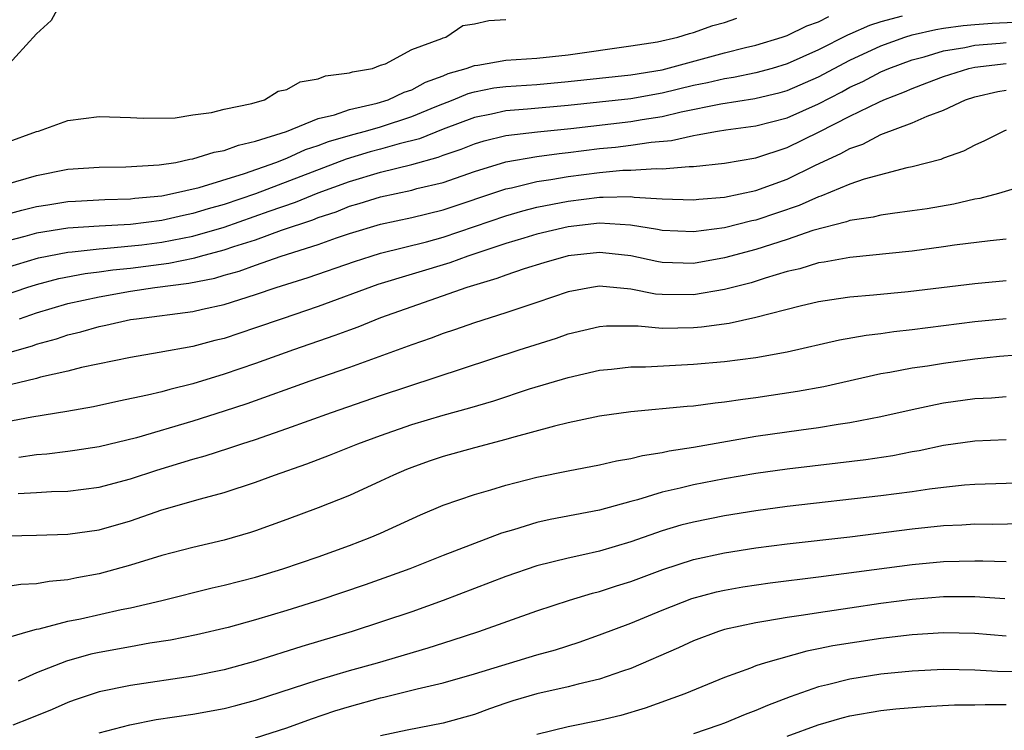
# Model space of a CAD drawing. Units: inches. Extents: x 2559000 to 2562000, y 1530000 to 1533000.
# Drawn here: x 2560374 to 2560437, y 1530297 to 1530342 of the extents above; entities that cross this region are included whole.
import ezdxf

# ---------------------------------------------------------------- set-up
doc = ezdxf.new("R2010")
doc.units = ezdxf.units.IN
doc.header["$MEASUREMENT"] = 0
doc.layers.add('LD25591530_2ft', color=254, linetype='Continuous')

msp = doc.modelspace()

# ---------------------------------------------------------------- linework, layer by layer
at = {"layer": 'LD25591530_2ft'}
for points, elevation in [([(2560376.432, 1530343), (2560375.926, 1530342.074), (2560375, 1530341.222), (2560373, 1530339.036)], 7890), ([(2560372.479, 1530329.521), (2560374.06, 1530329.94), (2560375, 1530330.166), (2560375.711, 1530330.289), (2560377, 1530330.488), (2560377.477, 1530330.523), (2560379.37, 1530330.63), (2560381, 1530330.675), (2560381.287, 1530330.713), (2560383, 1530330.866), (2560383.69, 1530331), (2560385.398, 1530331.398), (2560388.286, 1530332.286), (2560390.293, 1530333), (2560391, 1530333.276), (2560392.189, 1530333.811), (2560393, 1530334.071), (2560393.667, 1530334.333), (2560395.216, 1530334.784), (2560396.043, 1530335), (2560397, 1530335.278), (2560399, 1530335.923), (2560400.598, 1530336.598), (2560401.64, 1530337), (2560402.6, 1530337.4), (2560403, 1530337.514), (2560404.245, 1530337.755), (2560405, 1530337.853), (2560407, 1530337.987), (2560409, 1530338.164), (2560413, 1530338.605), (2560415, 1530338.925), (2560419, 1530339.997), (2560420.337, 1530340.337), (2560421, 1530340.486), (2560422.675, 1530341), (2560423, 1530341.115), (2560424.259, 1530341.741), (2560425, 1530341.981), (2560425.664, 1530342.336)], 7896), ([(2560430.35, 1530342.351), (2560429, 1530341.985), (2560428.255, 1530341.745), (2560427, 1530341.189), (2560426.859, 1530341.141), (2560425, 1530340.193), (2560423, 1530339.291), (2560422.033, 1530339), (2560421, 1530338.72), (2560419.572, 1530338.428), (2560419, 1530338.35), (2560417.911, 1530338.088), (2560417, 1530337.911), (2560415, 1530337.428), (2560413, 1530337.069), (2560409, 1530336.632), (2560406.4, 1530336.4), (2560405, 1530336.298), (2560404.088, 1530336.088), (2560403, 1530335.878), (2560401, 1530335.121), (2560399.49, 1530334.51), (2560398.182, 1530334.182), (2560397, 1530333.84), (2560396.334, 1530333.666), (2560394.786, 1530333.213), (2560389, 1530330.991), (2560387, 1530330.314), (2560385.966, 1530330.034), (2560385, 1530329.723), (2560384.392, 1530329.609), (2560383, 1530329.288), (2560381, 1530329.035), (2560379, 1530328.923), (2560377, 1530328.788), (2560375, 1530328.46), (2560374.253, 1530328.253), (2560373, 1530327.941)], 7898), ([(2560373, 1530331.576), (2560375, 1530332.169), (2560377, 1530332.553), (2560379, 1530332.691), (2560380.706, 1530332.706), (2560382.83, 1530332.83), (2560383.907, 1530333), (2560384.802, 1530333.198), (2560385, 1530333.218), (2560386.352, 1530333.647), (2560387, 1530333.756), (2560387.901, 1530334.099), (2560389, 1530334.344), (2560390.979, 1530334.979), (2560393, 1530335.797), (2560394.043, 1530336.043), (2560395, 1530336.37), (2560396.782, 1530336.782), (2560397.478, 1530337), (2560398.507, 1530337.493), (2560399, 1530337.64), (2560399.88, 1530338.12), (2560401, 1530338.537), (2560401.327, 1530338.673), (2560402.47, 1530339), (2560403, 1530339.2), (2560403.224, 1530339.224), (2560405, 1530339.525), (2560407, 1530339.666), (2560409, 1530339.885), (2560413, 1530340.445), (2560414.713, 1530340.713), (2560416.018, 1530341), (2560416.752, 1530341.248), (2560417, 1530341.296), (2560418.246, 1530341.754), (2560419, 1530341.953), (2560419.784, 1530342.216)], 7894), ([(2560373, 1530334.242), (2560375, 1530334.97), (2560375.129, 1530335), (2560377, 1530335.67), (2560379, 1530335.928), (2560381, 1530335.874), (2560381.819, 1530335.819), (2560383.851, 1530335.851), (2560385, 1530336.029), (2560386.183, 1530336.184), (2560387, 1530336.394), (2560388.766, 1530336.766), (2560389.565, 1530337), (2560390.441, 1530337.559), (2560391, 1530337.66), (2560391.851, 1530338.149), (2560393, 1530338.336), (2560393.47, 1530338.53), (2560395, 1530338.715), (2560395.208, 1530338.792), (2560396.471, 1530339), (2560397, 1530339.208), (2560397.304, 1530339.304), (2560399, 1530340.223), (2560400.911, 1530340.911), (2560401, 1530340.959), (2560401.167, 1530341), (2560402.249, 1530341.751), (2560403, 1530341.848), (2560403.923, 1530342.077), (2560405, 1530342.145)], 7892), ([(2560373, 1530326.257), (2560375.113, 1530326.887), (2560377, 1530327.262), (2560377.281, 1530327.281), (2560379, 1530327.474), (2560379.501, 1530327.501), (2560381.727, 1530327.727), (2560383, 1530327.889), (2560385, 1530328.269), (2560387, 1530328.851), (2560389.874, 1530329.874), (2560391.552, 1530330.448), (2560393, 1530331.05), (2560395, 1530331.784), (2560397, 1530332.374), (2560399, 1530332.871), (2560400.678, 1530333.323), (2560401, 1530333.454), (2560402.159, 1530333.842), (2560403, 1530334.185), (2560403.627, 1530334.373), (2560405, 1530334.714), (2560407.042, 1530334.958), (2560409.16, 1530335.16), (2560413, 1530335.605), (2560413.734, 1530335.734), (2560415, 1530335.928), (2560416.231, 1530336.231), (2560418.747, 1530336.747), (2560420.927, 1530337.073), (2560422.542, 1530337.458), (2560423, 1530337.586), (2560425, 1530338.467), (2560427, 1530339.531), (2560429, 1530340.453), (2560430.518, 1530341), (2560431, 1530341.148), (2560432.505, 1530341.495), (2560433, 1530341.58), (2560434.246, 1530341.754), (2560435, 1530341.817), (2560436.105, 1530341.894), (2560439.936, 1530342.064)], 7900), ([(2560373, 1530324.518), (2560374.384, 1530325), (2560375, 1530325.196), (2560376.425, 1530325.575), (2560378.105, 1530325.896), (2560379, 1530325.999), (2560379.874, 1530326.126), (2560381, 1530326.238), (2560383.445, 1530326.555), (2560385.113, 1530326.887), (2560385.484, 1530327), (2560387, 1530327.398), (2560387.615, 1530327.615), (2560389, 1530328.054), (2560390.652, 1530328.652), (2560392.667, 1530329.333), (2560393, 1530329.472), (2560394.156, 1530329.844), (2560395, 1530330.191), (2560395.637, 1530330.363), (2560397, 1530330.804), (2560399, 1530331.229), (2560399.321, 1530331.321), (2560401, 1530331.721), (2560403, 1530332.413), (2560405, 1530333.024), (2560407, 1530333.371), (2560408.427, 1530333.573), (2560409, 1530333.628), (2560411, 1530333.88), (2560412.029, 1530333.971), (2560413, 1530334.092), (2560414.298, 1530334.298), (2560415.606, 1530334.394), (2560417, 1530334.727), (2560417.249, 1530334.751), (2560418.548, 1530335), (2560419.082, 1530335.082), (2560421, 1530335.329), (2560423, 1530335.845), (2560425, 1530336.746), (2560426.487, 1530337.513), (2560427, 1530337.799), (2560427.829, 1530338.171), (2560429, 1530338.786), (2560429.501, 1530339), (2560431, 1530339.558), (2560431.758, 1530339.758), (2560433, 1530340.137), (2560434.354, 1530340.354), (2560435, 1530340.498), (2560436.624, 1530340.624), (2560437, 1530340.67)], 7902), ([(2560373.895, 1530323), (2560375, 1530323.372), (2560377, 1530323.967), (2560379, 1530324.406), (2560381, 1530324.759), (2560382.556, 1530325), (2560384.733, 1530325.267), (2560386.405, 1530325.595), (2560387, 1530325.775), (2560387.96, 1530326.04), (2560389, 1530326.43), (2560390.641, 1530327), (2560393, 1530327.753), (2560394.18, 1530328.18), (2560395, 1530328.45), (2560397, 1530329.041), (2560399, 1530329.472), (2560401, 1530329.966), (2560405, 1530331.299), (2560405.369, 1530331.369), (2560407, 1530331.765), (2560407.894, 1530331.895), (2560409, 1530332.092), (2560411, 1530332.354), (2560412.492, 1530332.492), (2560413, 1530332.504), (2560414.614, 1530332.614), (2560415, 1530332.59), (2560416.741, 1530332.741), (2560417, 1530332.734), (2560419, 1530332.952), (2560421, 1530333.291), (2560423, 1530333.947), (2560425.047, 1530334.953), (2560427, 1530335.949), (2560428.856, 1530336.855), (2560429.185, 1530337), (2560430.495, 1530337.505), (2560431, 1530337.731), (2560431.925, 1530338.075), (2560433, 1530338.499), (2560434.613, 1530339), (2560435, 1530339.086), (2560437, 1530339.326)], 7904), ([(2560373, 1530320.784), (2560374.726, 1530321.274), (2560375, 1530321.376), (2560376.281, 1530321.719), (2560377, 1530321.972), (2560377.836, 1530322.164), (2560379, 1530322.498), (2560379.424, 1530322.576), (2560381, 1530322.938), (2560381.388, 1530323), (2560385, 1530323.454), (2560385.602, 1530323.602), (2560387, 1530323.899), (2560389, 1530324.55), (2560390.319, 1530325), (2560392.37, 1530325.63), (2560395.332, 1530326.668), (2560396.389, 1530327), (2560397, 1530327.183), (2560399.925, 1530327.925), (2560401, 1530328.222), (2560403, 1530328.891), (2560405, 1530329.587), (2560406.098, 1530329.901), (2560407, 1530330.127), (2560409, 1530330.518), (2560411, 1530330.776), (2560411.237, 1530330.763), (2560413, 1530330.811), (2560413.222, 1530330.777), (2560415, 1530330.66), (2560417, 1530330.598), (2560417.355, 1530330.646), (2560419, 1530330.777), (2560421, 1530331.19), (2560423, 1530331.921), (2560424.812, 1530332.812), (2560426.437, 1530333.562), (2560427, 1530333.888), (2560427.835, 1530334.165), (2560429, 1530334.773), (2560431, 1530335.519), (2560431.953, 1530335.954), (2560433, 1530336.342), (2560434.402, 1530337), (2560435, 1530337.196), (2560436.476, 1530337.524), (2560437, 1530337.612)], 7906), ([(2560437, 1530335.051), (2560436.861, 1530335), (2560435.626, 1530334.374), (2560435, 1530334.096), (2560434.285, 1530333.715), (2560433, 1530333.257), (2560432.824, 1530333.176), (2560431, 1530332.712), (2560430.647, 1530332.647), (2560427.933, 1530331.933), (2560427, 1530331.602), (2560425.163, 1530330.837), (2560425, 1530330.796), (2560423.77, 1530330.23), (2560421, 1530329.302), (2560420.746, 1530329.253), (2560419, 1530328.817), (2560417, 1530328.547), (2560415, 1530328.644), (2560414.705, 1530328.705), (2560412.987, 1530328.987), (2560411, 1530329.1), (2560409, 1530328.871), (2560407, 1530328.401), (2560406.157, 1530328.156), (2560405, 1530327.803), (2560403.21, 1530327.21), (2560402.584, 1530327), (2560401.429, 1530326.571), (2560396.823, 1530325.177), (2560393, 1530323.772), (2560390.703, 1530323), (2560389, 1530322.406), (2560387, 1530321.742), (2560386.399, 1530321.601), (2560385, 1530321.225), (2560382.835, 1530320.835), (2560381, 1530320.528), (2560377.88, 1530319.88), (2560377, 1530319.652), (2560375.256, 1530319.256), (2560375, 1530319.181), (2560370.01, 1530317.99)], 7908), ([(2560439, 1530331.76), (2560436.52, 1530331), (2560435.313, 1530330.687), (2560435, 1530330.644), (2560433.667, 1530330.333), (2560431.963, 1530330.037), (2560431, 1530329.892), (2560429.736, 1530329.736), (2560429, 1530329.62), (2560428.504, 1530329.496), (2560427, 1530329.28), (2560426.802, 1530329.198), (2560424.633, 1530328.633), (2560423, 1530328.065), (2560421, 1530327.434), (2560419, 1530326.892), (2560417, 1530326.54), (2560415, 1530326.599), (2560414.659, 1530326.659), (2560413, 1530327.015), (2560411.22, 1530327.22), (2560411, 1530327.234), (2560409, 1530327.014), (2560407.435, 1530326.565), (2560406.187, 1530326.187), (2560405, 1530325.786), (2560404.436, 1530325.563), (2560402.514, 1530325), (2560397, 1530323.064), (2560395.536, 1530322.464), (2560395, 1530322.276), (2560394.082, 1530321.918), (2560391.422, 1530321), (2560389, 1530320.13), (2560387, 1530319.444), (2560385, 1530318.836), (2560383.518, 1530318.482), (2560383, 1530318.327), (2560382.101, 1530318.101), (2560380.267, 1530317.733), (2560378.629, 1530317.371), (2560376.935, 1530317.064), (2560374.698, 1530316.698), (2560373, 1530316.383)], 7910), ([(2560437, 1530328.077), (2560435.979, 1530327.979), (2560433.694, 1530327.694), (2560433, 1530327.588), (2560431, 1530327.323), (2560427, 1530326.923), (2560425.375, 1530326.625), (2560425, 1530326.579), (2560423.802, 1530326.198), (2560423, 1530326.016), (2560421.595, 1530325.596), (2560420.696, 1530325.304), (2560419, 1530324.859), (2560417, 1530324.523), (2560415, 1530324.539), (2560414.576, 1530324.577), (2560413, 1530324.892), (2560411, 1530325.082), (2560410.487, 1530325), (2560409, 1530324.711), (2560407, 1530324.028), (2560405, 1530323.373), (2560403, 1530322.74), (2560401.714, 1530322.286), (2560401, 1530322.051), (2560400.24, 1530321.76), (2560399, 1530321.336), (2560398.761, 1530321.239), (2560395, 1530319.881), (2560392.462, 1530319), (2560388.439, 1530317.561), (2560387, 1530317.084), (2560385, 1530316.455), (2560381.388, 1530315.388), (2560379, 1530314.809), (2560377.438, 1530314.562), (2560377, 1530314.506), (2560375.658, 1530314.342), (2560375, 1530314.296), (2560373.87, 1530314.13)], 7912), ([(2560373.823, 1530311.823), (2560375, 1530311.878), (2560375.947, 1530311.947), (2560377, 1530311.979), (2560379, 1530312.23), (2560381, 1530312.759), (2560382.681, 1530313.319), (2560384.228, 1530313.772), (2560385, 1530314.018), (2560385.774, 1530314.226), (2560387.289, 1530314.71), (2560388.12, 1530315), (2560389, 1530315.284), (2560391, 1530315.977), (2560393.855, 1530317), (2560397, 1530318.087), (2560405.855, 1530321), (2560408.243, 1530321.756), (2560409, 1530322.022), (2560411, 1530322.504), (2560411.454, 1530322.546), (2560413.461, 1530322.539), (2560415, 1530322.392), (2560417, 1530322.43), (2560417.526, 1530322.474), (2560419.281, 1530322.719), (2560421, 1530323.093), (2560423.83, 1530323.83), (2560425, 1530324.108), (2560426.287, 1530324.288), (2560427, 1530324.403), (2560428.524, 1530324.524), (2560430.748, 1530324.748), (2560435, 1530325.26), (2560437, 1530325.443)], 7914), ([(2560373.118, 1530309.118), (2560375, 1530309.148), (2560377, 1530309.217), (2560379, 1530309.499), (2560381, 1530310.075), (2560383, 1530310.779), (2560385.483, 1530311.483), (2560387, 1530311.874), (2560389, 1530312.545), (2560390.203, 1530313), (2560392.28, 1530313.72), (2560393.735, 1530314.266), (2560395.545, 1530315), (2560397, 1530315.537), (2560399, 1530316.237), (2560401, 1530316.831), (2560402.705, 1530317.295), (2560404.244, 1530317.756), (2560406.512, 1530318.512), (2560409, 1530319.245), (2560411, 1530319.699), (2560411.77, 1530319.77), (2560413, 1530319.925), (2560413.93, 1530319.93), (2560417, 1530320.085), (2560419, 1530320.267), (2560421, 1530320.527), (2560423, 1530320.885), (2560426.347, 1530321.653), (2560428.043, 1530321.957), (2560429, 1530322.063), (2560429.818, 1530322.182), (2560431, 1530322.309), (2560435, 1530322.813), (2560437, 1530323.023)], 7916), ([(2560438.746, 1530320.747), (2560436.573, 1530320.573), (2560435, 1530320.402), (2560433, 1530320.138), (2560431.97, 1530319.97), (2560431, 1530319.835), (2560429.557, 1530319.557), (2560429, 1530319.471), (2560425.349, 1530318.651), (2560423.662, 1530318.337), (2560421, 1530317.938), (2560420.158, 1530317.841), (2560419, 1530317.66), (2560418.391, 1530317.608), (2560417, 1530317.415), (2560416.608, 1530317.392), (2560413, 1530317.043), (2560411, 1530316.756), (2560410.699, 1530316.699), (2560409, 1530316.338), (2560408.13, 1530316.13), (2560405.38, 1530315.379), (2560405, 1530315.263), (2560403, 1530314.737), (2560401, 1530314.184), (2560400.113, 1530313.887), (2560399, 1530313.487), (2560398.653, 1530313.347), (2560397.829, 1530313), (2560397, 1530312.605), (2560395, 1530311.699), (2560393, 1530310.903), (2560391, 1530310.151), (2560389, 1530309.433), (2560388.676, 1530309.324), (2560387, 1530308.835), (2560385, 1530308.375), (2560383, 1530307.858), (2560381, 1530307.226), (2560379, 1530306.683), (2560377.569, 1530306.431), (2560377, 1530306.302), (2560375.804, 1530306.196), (2560375, 1530306.044), (2560373.999, 1530306.001), (2560373, 1530305.857)], 7918), ([(2560373, 1530302.573), (2560374.455, 1530303), (2560375, 1530303.14), (2560375.17, 1530303.17), (2560377, 1530303.645), (2560377.812, 1530303.812), (2560380.398, 1530304.398), (2560381, 1530304.518), (2560383, 1530304.976), (2560386.222, 1530305.778), (2560387, 1530305.953), (2560389, 1530306.479), (2560390.744, 1530307), (2560393, 1530307.775), (2560395, 1530308.496), (2560396.322, 1530309), (2560397, 1530309.288), (2560399.554, 1530310.446), (2560401, 1530311.068), (2560403, 1530311.757), (2560404.052, 1530312.052), (2560405, 1530312.35), (2560407, 1530312.87), (2560409, 1530313.276), (2560411, 1530313.649), (2560412.084, 1530313.916), (2560413, 1530314.063), (2560413.74, 1530314.26), (2560415, 1530314.445), (2560415.451, 1530314.548), (2560417, 1530314.788), (2560421, 1530315.481), (2560423.901, 1530315.901), (2560425, 1530316.041), (2560426.251, 1530316.251), (2560427, 1530316.353), (2560429, 1530316.746), (2560431, 1530317.202), (2560432.48, 1530317.52), (2560433, 1530317.61), (2560435, 1530317.888), (2560436.065, 1530317.935), (2560437, 1530318.014)], 7920), ([(2560437, 1530315.25), (2560435, 1530315.175), (2560433, 1530314.889), (2560431.445, 1530314.555), (2560431, 1530314.482), (2560429.761, 1530314.239), (2560428.027, 1530313.974), (2560426.25, 1530313.75), (2560423, 1530313.372), (2560421, 1530313.098), (2560419, 1530312.759), (2560417, 1530312.368), (2560416.157, 1530312.157), (2560415, 1530311.904), (2560413.421, 1530311.421), (2560413, 1530311.316), (2560411, 1530310.754), (2560407.838, 1530310.162), (2560407, 1530309.973), (2560405.506, 1530309.506), (2560404.722, 1530309.278), (2560401, 1530307.854), (2560398.871, 1530307), (2560397.497, 1530306.503), (2560396.017, 1530305.982), (2560393.118, 1530305), (2560391, 1530304.333), (2560389, 1530303.738), (2560387.258, 1530303.258), (2560385.23, 1530302.77), (2560383.565, 1530302.435), (2560382.237, 1530302.237), (2560381, 1530302.022), (2560379, 1530301.659), (2560378.464, 1530301.536), (2560376.9, 1530301.1), (2560375, 1530300.342), (2560373.814, 1530299.814)], 7922), ([(2560439, 1530312.529), (2560435, 1530312.396), (2560434.351, 1530312.351), (2560433, 1530312.213), (2560432.103, 1530312.103), (2560431, 1530311.935), (2560429, 1530311.669), (2560423, 1530310.98), (2560421, 1530310.72), (2560419, 1530310.4), (2560417, 1530309.994), (2560416.206, 1530309.794), (2560415, 1530309.436), (2560413, 1530308.734), (2560411, 1530308.136), (2560409.871, 1530307.871), (2560409, 1530307.691), (2560407, 1530307.187), (2560405, 1530306.506), (2560401, 1530304.967), (2560399, 1530304.259), (2560395.185, 1530303), (2560391.965, 1530302.035), (2560389, 1530301.097), (2560387, 1530300.545), (2560385, 1530300.133), (2560381, 1530299.539), (2560379, 1530299.134), (2560377.401, 1530298.599), (2560377, 1530298.451), (2560375.989, 1530298.011), (2560374.573, 1530297.427), (2560373.473, 1530297)], 7924), ([(2560379, 1530296.512), (2560380.971, 1530297.029), (2560382.644, 1530297.356), (2560385, 1530297.709), (2560387, 1530298.066), (2560387.748, 1530298.252), (2560389, 1530298.594), (2560393, 1530299.911), (2560395, 1530300.502), (2560396.808, 1530301), (2560400.051, 1530301.949), (2560401.57, 1530302.43), (2560403.273, 1530303), (2560407, 1530304.31), (2560409.089, 1530305), (2560410.552, 1530305.448), (2560411, 1530305.556), (2560412.084, 1530305.916), (2560413, 1530306.198), (2560415.038, 1530306.962), (2560417, 1530307.594), (2560419, 1530308.033), (2560421, 1530308.343), (2560423, 1530308.593), (2560427, 1530309.058), (2560431, 1530309.563), (2560433, 1530309.774), (2560434.18, 1530309.82), (2560435, 1530309.873), (2560436.133, 1530309.867), (2560439, 1530309.929)], 7926), ([(2560389, 1530296.19), (2560391, 1530296.832), (2560392.583, 1530297.417), (2560394.078, 1530297.921), (2560395, 1530298.205), (2560397, 1530298.759), (2560397.203, 1530298.796), (2560399.33, 1530299.33), (2560401, 1530299.715), (2560403, 1530300.286), (2560407, 1530301.496), (2560408.175, 1530301.825), (2560409.694, 1530302.306), (2560411, 1530302.776), (2560413, 1530303.537), (2560415, 1530304.365), (2560416.899, 1530305.101), (2560418.475, 1530305.524), (2560419, 1530305.644), (2560420.157, 1530305.843), (2560421.903, 1530306.097), (2560425, 1530306.485), (2560431, 1530307.288), (2560433, 1530307.478), (2560435, 1530307.521), (2560435.519, 1530307.519), (2560437, 1530307.469)], 7928), ([(2560436.919, 1530305.081), (2560435, 1530305.201), (2560433, 1530305.213), (2560431, 1530305.05), (2560429, 1530304.783), (2560427, 1530304.493), (2560425, 1530304.196), (2560424.034, 1530304.034), (2560423, 1530303.89), (2560421.645, 1530303.645), (2560421, 1530303.552), (2560419, 1530303.122), (2560418.605, 1530303), (2560417, 1530302.406), (2560416.041, 1530301.959), (2560413, 1530300.63), (2560412.463, 1530300.463), (2560411, 1530299.944), (2560409.632, 1530299.632), (2560409, 1530299.454), (2560407, 1530299.017), (2560405.445, 1530298.555), (2560405, 1530298.408), (2560403.953, 1530298.047), (2560403, 1530297.683), (2560401, 1530297.128), (2560398.691, 1530296.691), (2560397, 1530296.32)], 7930), ([(2560437, 1530302.702), (2560435, 1530302.856), (2560433, 1530302.909), (2560431, 1530302.784), (2560429, 1530302.546), (2560425.928, 1530302.072), (2560425, 1530301.877), (2560424.254, 1530301.746), (2560421.605, 1530301), (2560421, 1530300.795), (2560420.649, 1530300.649), (2560419, 1530300.043), (2560416.463, 1530299), (2560413.91, 1530298.089), (2560412.368, 1530297.632), (2560411, 1530297.293), (2560409, 1530296.897), (2560407, 1530296.41)], 7932), ([(2560438.387, 1530300.387), (2560436.442, 1530300.441), (2560435, 1530300.526), (2560433, 1530300.556), (2560431, 1530300.466), (2560429, 1530300.264), (2560427, 1530299.95), (2560425.584, 1530299.584), (2560425, 1530299.456), (2560423.184, 1530298.816), (2560421.737, 1530298.263), (2560421, 1530297.938), (2560420.308, 1530297.692), (2560419, 1530297.136), (2560418.636, 1530297), (2560417, 1530296.458)], 7934), ([(2560423, 1530296.29), (2560424.972, 1530297.028), (2560426.525, 1530297.475), (2560427, 1530297.6), (2560429, 1530297.933), (2560429.959, 1530298.041), (2560431.795, 1530298.205), (2560433.702, 1530298.298), (2560435, 1530298.305), (2560435.67, 1530298.33), (2560437, 1530298.316)], 7936)]:
    msp.add_lwpolyline(points, dxfattribs=dict(at, elevation=elevation))

doc.saveas('drawing.dxf')
